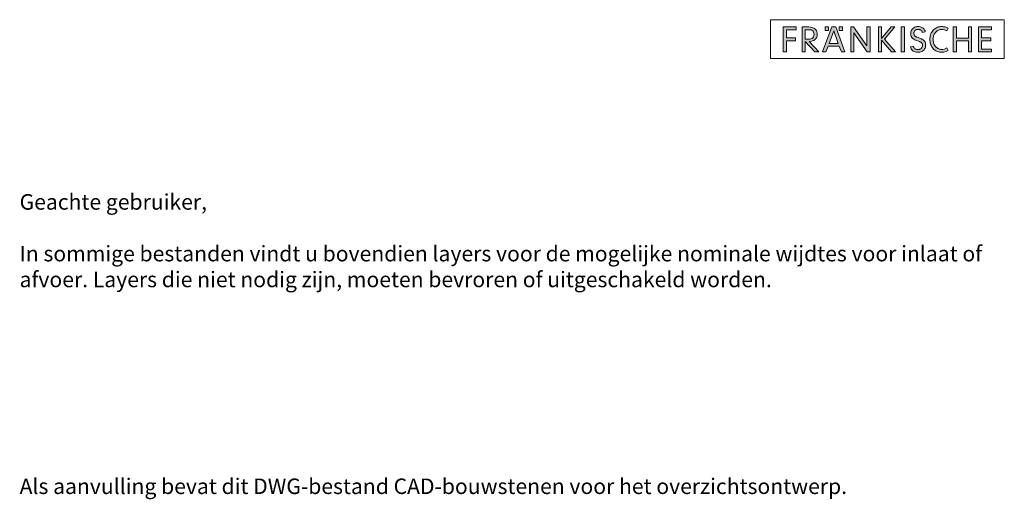
# Paper-space layout 'Lees dit a.u.b.!' of a CAD drawing. Extents: x 0.02 to 0.274, y 0.058 to 0.182.
import ezdxf

# ---------------------------------------------------------------- set-up
doc = ezdxf.new("R2010")
doc.units = 0
doc.header["$LTSCALE"] = 0.02
doc.styles.get("Standard").update_dxf_attribs({"font": 'arial.ttf'})

# ---------------------------------------------------------------- blocks, each defined once
blk = doc.blocks.new('LOGO_FRÄNKISCHE_2017_w-s')
at = {"lineweight": 5}
h = blk.add_hatch(color=7, dxfattribs=at)
h.dxf.hatch_style = 1
h.paths.add_polyline_path([(0.003334872669825018, 0.008115626477405158), (0.003334872669825018, 0.001704271210712704), (0.004142375481762883, 0.001704271210712704), (0.004142375481762883, 0.00458784886748731), (0.006511692539390879, 0.00458784886748731), (0.006511692539390879, 0.00527999408575397), (0.004142375481762883, 0.00527999408575397), (0.004142375481762883, 0.007423481259138498), (0.006641307728216361, 0.007423481259138498), (0.006641307728216361, 0.008115626477405158)])
h = blk.add_hatch(color=7, dxfattribs=at)
h.dxf.hatch_style = 1
edge = h.paths.add_edge_path(flags=16)
edge.add_line((0.008968689108542094, 0.007423372620792179), (0.008968689104847272, 0.004943546627828255))
edge.add_line((0.008968689104847272, 0.004943546627828255), (0.0097761917452317, 0.004943546627828255))
edge.add_arc((0.009767041328550021, 0.007750125957841601), 0.002806594246731011, 270.186803342196, 278.4295688312464)
edge.add_arc((0.009965932045866592, 0.00653709457037453), 0.001577624819262063, 277.7424390819704, 299.3302688959149)
edge.add_arc((0.0102562063710788, 0.006027550745452442), 0.0009912162976648705, 299.1298223534384, 334.3920716962855)
edge.add_arc((0.009951081522776259, 0.006161120636655363), 0.001324149198221366, 334.8865872058978, 360.9741414574619)
edge.add_arc((0.009863844916133796, 0.006224669397302409), 0.001411790960632079, 358.3343422819834, 382.8181449543657)
edge.add_arc((0.01027437497505247, 0.006388939577485824), 0.0009697149247072719, 23.2785523465426, 59.33256046095601)
edge.add_arc((0.01000946402589965, 0.0058399055124054), 0.001577944128244882, 61.22743799702657, 83.34693830191907)
edge.add_arc((0.009971442881906255, 0.006019737367531077), 0.001404950917827019, 80.95646260469258, 92.47978221094313)
edge.add_line((0.00991065507633948, 0.007423372620792179), (0.008968689108542094, 0.007423372620792179))
edge = h.paths.add_edge_path()
edge.add_line((0.00816118577722591, 0.008115517839058839), (0.00816118577722591, 0.001704163088049881))
edge.add_line((0.00816118577722591, 0.001704163088049881), (0.008968689104051464, 0.001704163088049881))
edge.add_line((0.008968689104051464, 0.001704163088049881), (0.008968689114510653, 0.004395598520119393))
edge.add_line((0.008968689114510653, 0.004395598520119393), (0.01145824888840252, 0.001704163088049881))
edge.add_line((0.01145824888840252, 0.001704163088049881), (0.01248673223523156, 0.001704163090636257))
edge.add_line((0.01248673223523156, 0.001704163090636257), (0.00999717314272175, 0.004366759175127299))
edge.add_arc((0.00999115582628762, 0.007122167124186998), 0.002755414519421432, 270.1251235003938, 295.5422927208367)
edge.add_arc((0.01052060523021985, 0.006014258729753353), 0.001527498528084594, 295.5422927192203, 334.4577072785168)
edge.add_arc((0.01001207585502665, 0.006257275729900759), 0.002091111327615465, 334.4577072809309, 355.542292722077)
edge.add_arc((0.01000615711690727, 0.006257737149160861), 0.002097048024395611, 355.5422927173279, 377.4963892474203)
edge.add_arc((0.01051375831303353, 0.006417748023230229), 0.001564823960556657, 17.49638925111598, 42.50361075044398)
edge.add_arc((0.01034017963818723, 0.006258672347387953), 0.001800269553010787, 42.50361075042897, 77.49638925052263)
edge.add_arc((0.009813574657381198, 0.003884018993862231), 0.00423261232392542, 77.49638924954853, 88.68573219903396)
edge.add_line((0.00991065507633948, 0.008115517839058839), (0.00816118577722591, 0.008115517839058839))
h = blk.add_hatch(color=7, dxfattribs=at)
h.dxf.hatch_style = 1
h.paths.add_polyline_path([(0.01589374170112023, 0.00811562630551066), (0.01348132683347103, 0.001704271382607203), (0.01431730853465751, 0.001704271382607203), (0.01490383046450461, 0.003184452693176354), (0.01777803531359723, 0.003184452693176354), (0.01830651686310603, 0.001704271382607203), (0.01921027101525397, 0.001704271382607203), (0.01685517456417074, 0.00811562630551066)])
h.paths.add_polyline_path([(0.01635517138822706, 0.007096875025837335), (0.01514391708440144, 0.003876597567625595), (0.01752785357848552, 0.003876597567625595)], flags=16)
h.paths.add_polyline_path([(0.01412758940489311, 0.00811562630551066), (0.0149996197847031, 0.00811562630551066), (0.0149996197847031, 0.007243595238065836), (0.01412758940489311, 0.007243595238065836)], flags=17)
h.paths.add_polyline_path([(0.01774548447889401, 0.00811562630551066), (0.01861751485876084, 0.00811562630551066), (0.01861751485876084, 0.007243595238065836), (0.01774548447889401, 0.007243595238065836)], flags=17)
h = blk.add_hatch(color=7, dxfattribs=at)
h.dxf.hatch_style = 1
h.paths.add_polyline_path([(0.02073266890192826, 0.008115517839058839), (0.02073266890192826, 0.001704163088049881), (0.02154017222954963, 0.001704163088049881), (0.02154017222954963, 0.006606497516827403), (0.02499080389327446, 0.001704163088049881), (0.025702415315493, 0.001704163088049881), (0.025702415315493, 0.008115517839058839), (0.02489491336302763, 0.008115517839058839), (0.02489491336302763, 0.003290329184579832), (0.02147276007292476, 0.008115517839058839)])
h = blk.add_hatch(color=7, dxfattribs=at)
h.dxf.hatch_style = 1
h.paths.add_polyline_path([(0.0278742378378638, 0.008115517839058839), (0.0278742378378638, 0.001704163088049881), (0.02868174254064115, 0.001704163088049881), (0.02868174254064115, 0.004689411004903832), (0.03123624569735739, 0.001704163088049881), (0.03226473179796585, 0.001704163088049881), (0.02946977760154823, 0.004968071457398082), (0.03214210765008829, 0.008115517839058839), (0.03117130163559523, 0.008115517839058839), (0.02868174254064115, 0.005189053198989768), (0.02868174254064115, 0.008115517839058839)])
h = blk.add_hatch(color=7, dxfattribs=at)
h.dxf.hatch_style = 1
h.paths.add_polyline_path([(0.03375546792324258, 0.008115338379496961), (0.03456296987570795, 0.008115338379496961), (0.03456296987570795, 0.001703982769015511), (0.03375546792324258, 0.001703982769015511)])
h = blk.add_hatch(color=7, dxfattribs=at)
h.dxf.hatch_style = 1
edge = h.paths.add_edge_path()
edge.add_line((0.0391949891910599, 0.006656286252962218), (0.03996324198340062, 0.006852884613749666))
edge.add_arc((0.03827067296853687, 0.006494711899530631), 0.001730051318108191, 11.94836561950486, 45.53133933588739)
edge.add_arc((0.03839516706957129, 0.006621536703668595), 0.001552334374242383, 45.5313393346094, 63.83339012200084)
edge.add_arc((0.03815905585491229, 0.006140988625142405), 0.002087754733831895, 63.83339012441579, 77.26208143369298)
edge.add_arc((0.0381367514327581, 0.006042320614470271), 0.002188912351328693, 77.2620814294245, 89.92963262744037)
edge.add_arc((0.03813599740624946, 0.005428363884488297), 0.002802869544336588, 89.92963262996967, 99.85764323309871)
edge.add_arc((0.0379554822023404, 0.00646720312880467), 0.001748463211666804, 99.85764323489852, 116.1042052531165)
edge.add_arc((0.03803063053971036, 0.006313834780031474), 0.001919252915732608, 116.1042052528608, 131.173357606677)
edge.add_arc((0.0377419729957608, 0.00664387516608279), 0.001480789879543819, 131.1733576016966, 150.9459948296788)
edge.add_arc((0.03817932332482017, 0.006400908744041771), 0.001981097777310541, 150.9459948359845, 165.7103623371072)
edge.add_arc((0.03805113483130752, 0.006433558892251447), 0.001848816553974966, 165.7103623333836, 181.4688368471854)
edge.add_arc((0.03838161427533787, 0.006442032932576864), 0.002179404624367783, 181.4688368439748, 194.1985661523005)
edge.add_arc((0.03757237770658699, 0.006237286148697547), 0.001344668097245224, 194.1985661572069, 216.6018634140304)
edge.add_arc((0.03792311002247942, 0.006497780652534918), 0.001781555432768635, 216.6018634115326, 232.4789415683158)
edge.add_arc((0.03810270056722846, 0.006731649581026022), 0.002076423944951329, 232.4789415742177, 245.6536378422914)
edge.add_arc((0.03915738202613597, 0.009062479542345462), 0.004634767410623531, 245.6536378365586, 251.4054892425352)
edge.add_line((0.03767950066372805, 0.004669651793705043), (0.03831410496462695, 0.004421554336289546))
edge.add_arc((0.03717437695668735, 0.001506263292552968), 0.003130160028141161, 63.84459879823271, 68.64707223490132, ccw=False)
edge.add_arc((0.03712863699671877, 0.001413124478519196), 0.003233924100042494, 59.05430951570281, 63.844598799837684, ccw=False)
edge.add_arc((0.03818788104963527, 0.003179793645614147), 0.001174041115598243, 44.802241374499715, 59.05430952111038, ccw=False)
edge.add_arc((0.03847947039268243, 0.00346937704039783), 0.0007630874837696468, 20.815557489061177, 44.802241366350415, ccw=False)
edge.add_arc((0.03844516038871212, 0.003456333230821509), 0.0007997933053883787, -0.5622351902429159, 20.8155574969403, ccw=False)
edge.add_arc((0.0373425603437085, 0.003467153233079965), 0.001902446438377561, 350.0039420005724, 359.43776479972956, ccw=False)
edge.add_arc((0.03847378824585462, 0.003267767480789028), 0.0007537814546636259, 325.9145780244843, 350.00394201081326, ccw=False)
edge.add_arc((0.03786992978246669, 0.003676386363746083), 0.00148290039922226, 313.7852419103896, 325.9145780162542, ccw=False)
edge.add_arc((0.03833465003388505, 0.003191530633058544), 0.0008112978443887585, 291.8426466156907, 313.7852419175276, ccw=False)
edge.add_arc((0.0377407155539724, 0.004673273250884019), 0.00240764346859092, 284.64313801667976, 291.8426466120112, ccw=False)
edge.add_arc((0.03809315917520043, 0.003324385569999512), 0.001013471857279634, 267.75007875450126, 284.643138017825, ccw=False)
edge.add_arc((0.03823894491761832, 0.007035010495796806), 0.004726959547126, 264.1172411077273, 267.7500787516042, ccw=False)
edge.add_arc((0.0378402745437733, 0.003165770283748614), 0.0008372348929232813, 242.95701858808502, 264.1172411139925, ccw=False)
edge.add_arc((0.03804908605991161, 0.003574827066632672), 0.001296505729027029, 229.0854201833318, 242.9570185855529, ccw=False)
edge.add_arc((0.03764917555648775, 0.003113395069295626), 0.0006858930048595892, 202.6203564666531, 229.0854201750607, ccw=False)
edge.add_arc((0.03904253657771942, 0.003693976190240953), 0.002195372840261798, 194.1734365032169, 202.6203564765336, ccw=False)
edge.add_line((0.03691399313646571, 0.003156421796290942), (0.03614016456032232, 0.002958889201551074))
edge.add_arc((0.03782419320210639, 0.003317242286963738), 0.001721734416271537, 192.0130771805075, 227.3051556926167)
edge.add_arc((0.03768394778019278, 0.003165232335824462), 0.001514911294708466, 227.3051556895434, 246.7593505733043)
edge.add_arc((0.03793195120468885, 0.00374273578151695), 0.002143414220993201, 246.7593505762705, 260.1779327376428)
edge.add_arc((0.03804121296586365, 0.004373844608026254), 0.002783911280590644, 260.1779327363375, 270.250243207875)
edge.add_arc((0.03804069884896121, 0.004491556251701194), 0.002901624046987689, 270.2502432085872, 279.9042093018901)
edge.add_arc((0.03820102365331877, 0.00357333483925814), 0.00196951106823393, 279.9042093044866, 294.4554050484162)
edge.add_arc((0.03820705137996513, 0.003560080872932732), 0.001954950810273363, 294.4554050427864, 309.4939865814449)
edge.add_arc((0.03845804459220231, 0.003255536641827876), 0.00156030567690873, 309.4939865860217, 328.7059161745789)
edge.add_arc((0.0382002123099383, 0.003412264664298589), 0.001862035951831629, 328.7059161710768, 344.9071083446174)
edge.add_arc((0.03816690794931157, 0.003421246437730625), 0.001896530193245813, 344.9071083500905, 360.8229313194943)
edge.add_arc((0.03815518887780402, 0.003421078106874966), 0.001908250473629663, 0.8229313160353083, 15.90943251060435)
edge.add_arc((0.03855269580947134, 0.00353438168940419), 0.001494911070067011, 15.90943250971357, 36.73322686053792)
edge.add_arc((0.03836691302586744, 0.003395735800729999), 0.001726725489657062, 36.73322685996199, 53.62684791845842)
edge.add_arc((0.03809185659480754, 0.003022292095404113), 0.002190531743727588, 53.62684792087706, 66.45919837137531)
edge.add_arc((0.03128209996904909, -0.01260862668544651), 0.01924041172088901, 66.4591983687041, 67.88044349668169)
edge.add_line((0.03852689400599729, 0.005215693850033176), (0.0378911823489716, 0.005459658598056194))
edge.add_arc((0.0388886872058599, 0.008058908985005116), 0.002784083065134707, 243.8616965508977, 249.0048778532926, ccw=False)
edge.add_arc((0.03849867221765307, 0.007264134642199143), 0.001898770720812863, 236.1383034527264, 243.86169654052, ccw=False)
edge.add_arc((0.03809076069933044, 0.006656220773349084), 0.001166683923554149, 222.7866657795786, 236.1383034545023, ccw=False)
edge.add_arc((0.0377555048834471, 0.00634591537967103), 0.0007098624054212013, 198.8939714277091, 222.7866657861018, ccw=False)
edge.add_arc((0.03831415580668116, 0.006537118673265071), 0.001300327945068924, 186.6663145510799, 198.8939714171879, ccw=False)
edge.add_arc((0.03784666792252547, 0.00648248008864453), 0.000829657894224706, 166.1917533355391, 186.6663145644287, ccw=False)
edge.add_arc((0.03871327039940872, 0.006269489842943765), 0.001722050575561714, 156.196283486399, 166.1917533235726, ccw=False)
edge.add_arc((0.03778371232375717, 0.006679545831880835), 0.0007060662597023725, 131.4200535511803, 156.1962834940364, ccw=False)
edge.add_arc((0.03835655529770306, 0.006030241289285219), 0.001571944693337527, 120.36683846624251, 131.4200535444657, ccw=False)
edge.add_arc((0.03795413256236641, 0.006717064702620563), 0.0007759104861444942, 98.07541246714197, 120.36683847280611, ccw=False)
edge.add_arc((0.03821007403124553, 0.004913177204941633), 0.002597864420736243, 91.55802829268202, 98.07541246162668, ccw=False)
edge.add_arc((0.03816483129990875, 0.00657654789614908), 0.0009338785550791, 73.48149323362941, 91.55802829675218, ccw=False)
edge.add_arc((0.03782901929025106, 0.005444208771511722), 0.002114963479635685, 65.48468408576832, 73.48149323083248, ccw=False)
edge.add_arc((0.03839743267722961, 0.006690595082390637), 0.0007450829686265025, 42.47429080165108, 65.48468409291797, ccw=False)
edge.add_arc((0.038146000350999, 0.006460407269932371), 0.001085970990824492, 26.58012076232302, 42.474290789492215, ccw=False)
edge.add_arc((0.03844744976109626, 0.006611231094545384), 0.0007488959651716251, 3.4491175645143244, 26.580120775756825, ccw=False)
h = blk.add_hatch(color=7, dxfattribs=at)
h.dxf.hatch_style = 1
edge = h.paths.add_edge_path()
edge.add_line((0.04581716715335915, 0.007797628222817821), (0.04553950882586832, 0.007098342778647293))
edge.add_arc((0.04420420220264825, 0.00500254889464678), 0.00248503436238402, 57.49730355006317, 93.3997603570752)
edge.add_arc((0.04417551051752807, 0.005485519015349742), 0.002001212752400682, 93.39976035636653, 118.7750810726071)
edge.add_arc((0.04428661186133851, 0.005283218058894691), 0.002232013934328145, 118.7750810758634, 142.1775510462239)
edge.add_arc((0.04445707023195307, 0.005150889989455586), 0.002447807293989768, 142.177551045169, 163.9015487087744)
edge.add_arc((0.04535848152600707, 0.004890737383283218), 0.00338600860476821, 163.9015487077374, 179.7013380263733)
edge.add_arc((0.04508758637408471, 0.004892149473405654), 0.003115109772482882, 179.7013380234198, 196.8817608799227)
edge.add_arc((0.04452972394924488, 0.004722851869675965), 0.002532124212046963, 196.8817608859594, 217.8574491049224)
edge.add_arc((0.04425561189560005, 0.004509788208674907), 0.002184944803682117, 217.8574491020062, 241.7243894757709)
edge.add_arc((0.044233548028011, 0.004468769339504214), 0.002138368394620991, 241.7243894760421, 265.3211928490691)
edge.add_arc((0.04424121915998507, 0.004562499654554571), 0.00223241209842514, 265.3211928477869, 286.5561257481034)
edge.add_arc((0.04405233226897273, 0.005197884860119078), 0.002895279066259984, 286.5561257492657, 301.0877067984308)
edge.add_line((0.04554730845387667, 0.002718431880509797), (0.04582521547155238, 0.002023162242323906))
edge.add_arc((0.04421179168586258, 0.004754072746012328), 0.003171909281708, 259.8309292001652, 300.57462278164303, ccw=False)
edge.add_arc((0.04421179168585929, 0.004754072745839473), 0.003171909281537278, 240.2156902939517, 259.83092919967237, ccw=False)
edge.add_arc((0.04386840976764698, 0.004154113204016424), 0.002480633219764785, 214.2602580261453, 240.2156902951979, ccw=False)
edge.add_arc((0.045188983034048, 0.005053605616857901), 0.004078444332722889, 198.2610291458749, 214.2602580250472, ccw=False)
edge.add_arc((0.04453575550295279, 0.004838064056597311), 0.003390574889019862, 178.8115538468281, 198.2610291469458, ccw=False)
edge.add_arc((0.0457823552569618, 0.004812203003660588), 0.004637442861482993, 164.6162127396755, 178.8115538473517, ccw=False)
edge.add_arc((0.04408610276464499, 0.005278912425106887), 0.00287815601683323, 141.8550956827539, 164.6162127396375, ccw=False)
edge.add_arc((0.0444411750730778, 0.005000050524946014), 0.003329642786935233, 122.6072371833819, 141.8550956812939, ccw=False)
edge.add_arc((0.04403028845955413, 0.005642357254220941), 0.002567156233844096, 98.43882649391742, 122.60723718347401, ccw=False)
edge.add_arc((0.0442238192099513, 0.004337886988696355), 0.00388590443762944, 83.53021556801241, 98.43882649436853, ccw=False)
edge.add_arc((0.04434789952594095, 0.005432055839534664), 0.002784722618418409, 58.15539858511289, 83.53021556742908, ccw=False)
h = blk.add_hatch(color=7, dxfattribs=at)
h.dxf.hatch_style = 1
h.paths.add_polyline_path([(0.04716114997290788, 0.008115517839058839), (0.04716114997290788, 0.001704163088049881), (0.04796865467574207, 0.001704163088049881), (0.04796865467574207, 0.004539795307806571), (0.05109268096560982, 0.004539795307806571), (0.05109268096560982, 0.001704163088049881), (0.05189982262379544, 0.001704163088049881), (0.05189982262379544, 0.008115517839058839), (0.05109268096560982, 0.008115517839058839), (0.05109268096560982, 0.005231940526073231), (0.04796865467574207, 0.005231940526073231), (0.04796865467574207, 0.008115517839058839)])
h = blk.add_hatch(color=7, dxfattribs=at)
h.dxf.hatch_style = 1
h.paths.add_polyline_path([(0.05367079502428851, 0.008115626477405158), (0.05367079502428851, 0.001704271210712704), (0.05700642681011914, 0.001704271210712704), (0.05700642681011914, 0.002396416257056444), (0.05447829972706586, 0.002396416257056444), (0.05447829972706586, 0.00458784886748731), (0.05689336872819695, 0.00458784886748731), (0.05689336872819695, 0.00527999408575397), (0.05447829972706586, 0.00527999408575397), (0.05447829972706586, 0.007423481259138498), (0.05700642681011914, 0.007423481259138498), (0.05700642681011914, 0.008115626477405158)])
at = {"color": 7, "lineweight": 5}
for points in [[(0, 0.009999999266881332), (0.06034129947994415, 0.009999999266881332), (0.06034129947994415, 0), (0, 0)], [(0.003334872669825018, 0.008115626477405158), (0.003334872669825018, 0.001704271210712704), (0.004142375481762883, 0.001704271210712704), (0.004142375481762883, 0.00458784886748731), (0.006511692539390879, 0.00458784886748731), (0.006511692539390879, 0.00527999408575397), (0.004142375481762883, 0.00527999408575397), (0.004142375481762883, 0.007423481259138498), (0.006641307728216361, 0.007423481259138498), (0.006641307728216361, 0.008115626477405158)], [(0.01589374170112023, 0.00811562630551066), (0.01348132683347103, 0.001704271382607203), (0.01431730853465751, 0.001704271382607203), (0.01490383046450461, 0.003184452693176354), (0.01777803531359723, 0.003184452693176354), (0.01830651686310603, 0.001704271382607203), (0.01921027101525397, 0.001704271382607203), (0.01685517456417074, 0.00811562630551066)], [(0.01412758940489311, 0.00811562630551066), (0.0149996197847031, 0.00811562630551066), (0.0149996197847031, 0.007243595238065836), (0.01412758940489311, 0.007243595238065836)], [(0.01774548447889401, 0.00811562630551066), (0.01861751485876084, 0.00811562630551066), (0.01861751485876084, 0.007243595238065836), (0.01774548447889401, 0.007243595238065836)], [(0.02073266890192826, 0.008115517839058839), (0.02073266890192826, 0.001704163088049881), (0.02154017222954963, 0.001704163088049881), (0.02154017222954963, 0.006606497516827403), (0.02499080389327446, 0.001704163088049881), (0.025702415315493, 0.001704163088049881), (0.025702415315493, 0.008115517839058839), (0.02489491336302763, 0.008115517839058839), (0.02489491336302763, 0.003290329184579832), (0.02147276007292476, 0.008115517839058839)], [(0.0278742378378638, 0.008115517839058839), (0.0278742378378638, 0.001704163088049881), (0.02868174254064115, 0.001704163088049881), (0.02868174254064115, 0.004689411004903832), (0.03123624569735739, 0.001704163088049881), (0.03226473179796585, 0.001704163088049881), (0.02946977760154823, 0.004968071457398082), (0.03214210765008829, 0.008115517839058839), (0.03117130163559523, 0.008115517839058839), (0.02868174254064115, 0.005189053198989768), (0.02868174254064115, 0.008115517839058839)], [(0.03375546792324258, 0.008115338379496961), (0.03456296987570795, 0.008115338379496961), (0.03456296987570795, 0.001703982769015511), (0.03375546792324258, 0.001703982769015511)], [(0.04716114997290788, 0.008115517839058839), (0.04716114997290788, 0.001704163088049881), (0.04796865467574207, 0.001704163088049881), (0.04796865467574207, 0.004539795307806571), (0.05109268096560982, 0.004539795307806571), (0.05109268096560982, 0.001704163088049881), (0.05189982262379544, 0.001704163088049881), (0.05189982262379544, 0.008115517839058839), (0.05109268096560982, 0.008115517839058839), (0.05109268096560982, 0.005231940526073231), (0.04796865467574207, 0.005231940526073231), (0.04796865467574207, 0.008115517839058839)], [(0.05367079502428851, 0.008115626477405158), (0.05367079502428851, 0.001704271210712704), (0.05700642681011914, 0.001704271210712704), (0.05700642681011914, 0.002396416257056444), (0.05447829972706586, 0.002396416257056444), (0.05447829972706586, 0.00458784886748731), (0.05689336872819695, 0.00458784886748731), (0.05689336872819695, 0.00527999408575397), (0.05447829972706586, 0.00527999408575397), (0.05447829972706586, 0.007423481259138498), (0.05700642681011914, 0.007423481259138498), (0.05700642681011914, 0.008115626477405158)], [(0.01635517138822706, 0.007096875025837335), (0.01514391708440144, 0.003876597567625595), (0.01752785357848552, 0.003876597567625595)]]:
    blk.add_lwpolyline(points, close=True, dxfattribs=at)
for points in [[(0.00816118577722591, 0.008115517839058839), (0.00816118577722591, 0.001704163088049881), (0.008968689104051464, 0.001704163088049881), (0.008968689114510653, 0.004395598520119393), (0.01145824888840252, 0.001704163088049881), (0.01248673223523156, 0.001704163090636257), (0.00999717314272175, 0.004366759175127299, 0.111360257399595), (0.01117922779951641, 0.004636046821332229, 0.1714514800167379), (0.01189881713861496, 0.005355636160402355, 0.09225929409535608), (0.01209686152174072, 0.006094747860458938, 0.09608690340096339), (0.01200618710009849, 0.006888205612256115, 0.1095496994608664), (0.01166740093003682, 0.007475000471686144, 0.1538824650211462), (0.01072994004721295, 0.00801624376472887, 0.04886154814306347), (0.00991065507633948, 0.008115517839058839)], [(0.0391949891910599, 0.006656286252962218), (0.03996324198340062, 0.006852884613749666, 0.1475912423005936), (0.03948260683904437, 0.007729334860925974, 0.08002795364189824), (0.03907971996005699, 0.00801478088527574, 0.05866086672975072), (0.03861938858869962, 0.00817736128328761, 0.05532897511264627), (0.03813943972801326, 0.008231231314994147, 0.04334623542704505), (0.03765614390783867, 0.008189852306088596, 0.07100798400183014), (0.03718614950724941, 0.008037314846745858, 0.06584649911549424), (0.03676711050047743, 0.007758496977572804, 0.08648909924164816), (0.03644752223090109, 0.007362996772428687, 0.0645109744595595), (0.03625951994598609, 0.006889890737454607, 0.06886788275552015), (0.03620292577119244, 0.006386167750036975, 0.05560111293047901), (0.03626878721820503, 0.005907461755498389, 0.09806538261601777), (0.03649288073461321, 0.005435526471956109, 0.06938786177240053), (0.03683804838397009, 0.005084776406022229, 0.05754886249064053), (0.03724669125335822, 0.004839882033536469, 0.02510245691906101), (0.03767950066372805, 0.004669651793705043), (0.03831410496462695, 0.004421554336289546, -0.02095781105099013), (0.03855417433754837, 0.004315900455878818, -0.02090462436468122), (0.0387916027555093, 0.004186716007552604, -0.06226666404858099), (0.03902091390585838, 0.00400709576791769, -0.1050454912250897), (0.03919275056114202, 0.003740548405346544, -0.09354969467739854), (0.03924491518750983, 0.003448485100847165, -0.04118608144197055), (0.03921612707028999, 0.003136925778221666, -0.1054984828424807), (0.03909807227307738, 0.002845327029660893, -0.05297368129144336), (0.03889603345271553, 0.002605823496878656, -0.0960362567403236), (0.03863650055802736, 0.002438476549087909, -0.03142411976854748), (0.03834936270749267, 0.002343832177501781, -0.07384365914167679), (0.03805337184877544, 0.002311695008103243, -0.01585257225733939), (0.03775446365045809, 0.002332944517746682, -0.09259214241723107), (0.03745961835232947, 0.002420073877800633, -0.0606002858506479), (0.03719996150294946, 0.002595074754992766, -0.1159916517203333), (0.03701604581510765, 0.002849584636038571, -0.03687333920452629), (0.03691399313646571, 0.003156421796290942), (0.03614016456032232, 0.002958889201551074, 0.1552196016379061), (0.03665669622250789, 0.00205180947452277, 0.08508940598297673), (0.03708617301521144, 0.001773247579734516, 0.05861660558036125), (0.03756630828866037, 0.001630739147827853, 0.04397706268404009), (0.03805337184877544, 0.001589959879851222, 0.04214830551750924), (0.03853978245632561, 0.001633176000069625, 0.06357702205189554), (0.03901637143314929, 0.001780520893021276, 0.06571253159778016), (0.03945039468345612, 0.00205146226630859, 0.08402476609004542), (0.03979134524922756, 0.002445065690238835, 0.07080902534589593), (0.03999801722488883, 0.002927418942761051, 0.06955773385418604), (0.04006324252662807, 0.003448485100818743, 0.06592252630379462), (0.03999034609751106, 0.003944163041722959, 0.09111181258409343), (0.03975076079746032, 0.004428473067264349, 0.07384612380262028), (0.03939093317774223, 0.004786046429757107, 0.05605027761759839), (0.03896675941371086, 0.005030518770297476, 0.00620143123614611), (0.03852689400599729, 0.005215693850033176), (0.0378911823489716, 0.005459658598056194, -0.02244512996428449), (0.0376621888613613, 0.005559545001005972, -0.03371242269764361), (0.03744069596331201, 0.005687423985335727, -0.05832350653456438), (0.03723454540499915, 0.005863726768808419, -0.1046308770771985), (0.03708389026502346, 0.006116049246998045, -0.05340390022151947), (0.03702261928629014, 0.006386167750036975, -0.08957555796963046), (0.03704098719339299, 0.006680497219605286, -0.04364113868079279), (0.03713770865670085, 0.006964517453695862, -0.1085298250876476), (0.03731659698701151, 0.007209010491010304, -0.04826617738881645), (0.03756188306164177, 0.007386525240434594, -0.09757258148685356), (0.0378451354763456, 0.007485281285198653, -0.02844512125451923), (0.03813943972801326, 0.007510081196954843, -0.07903773133497684), (0.03843035635043179, 0.007471883365781196, -0.03490682978916292), (0.03870659477581739, 0.007368509108601984, -0.1007405144964804), (0.03894699127630474, 0.0071937192979874, -0.06946279857945548), (0.03911719456465335, 0.006946323715709468, -0.1012721436135438)], [(0.04581716715335915, 0.007797628222817821), (0.04553950882586832, 0.007098342778647293, 0.1579481804791565), (0.04405683420191053, 0.007483209785334566, 0.111175398186069), (0.04321218171668306, 0.007239614252739557, 0.1024689331840366), (0.04252351099904672, 0.00665192604543563, 0.09507373551123097), (0.04210524966299545, 0.005829639250919172, 0.06904900983084195), (0.04197251892270515, 0.004908387329606967, 0.07510447391041089), (0.04210671890666617, 0.00398752909097766, 0.09178011689372981), (0.04253051042650213, 0.003168889735093217, 0.1045172752391188), (0.04322057433495274, 0.002585553024715637, 0.103325850539752), (0.04405912161354308, 0.002337526787130173, 0.0929209326307947), (0.04487735491733247, 0.002422640996741166, 0.06349109132908769), (0.04554730845387667, 0.002718431880509797), (0.04582521547155238, 0.002023162242323906, -0.1796747735866153), (0.04365178022368355, 0.001631990803844019, -0.08579722312680621), (0.04263618918264456, 0.00200116787240745, -0.1137386248599722), (0.04181819376458407, 0.002757633518598368, -0.0699234308426377), (0.04131593394532729, 0.003775638899185196, -0.08506866385276597), (0.0411459099732383, 0.004908387329606967, -0.06201818980908621), (0.04131106961318665, 0.006042439153873147, -0.09964192326811898), (0.04182257353465957, 0.007056612479175328, -0.08418264442976114), (0.04264690651393721, 0.007804889455485409, -0.1058472406381645), (0.04365354961674939, 0.008181719176690194, -0.06514300015020473), (0.04466167991762404, 0.008199043719400834, -0.111173173066087)], [(0.008968689108542094, 0.007423372620792179), (0.008968689104847272, 0.004943546627828255), (0.0097761917452317, 0.004943546627828255, 0.03598136512429751), (0.01017846993215699, 0.004973851877366542, 0.09447425449629827), (0.01073872066308468, 0.005161704508083176, 0.1550863142018173), (0.01115005819576709, 0.00559913661840028, 0.1143226118785696), (0.01127503934156948, 0.006183632704676256, 0.1072390193471428), (0.01116514965741544, 0.006772172535960408, 0.158626015751128), (0.01076898213784716, 0.007223032371911131, 0.09681532748569409), (0.0101922800012062, 0.007407223601063606, 0.05032238037288034), (0.00991065507633948, 0.007423372620792179)]]:
    blk.add_lwpolyline(points, format="xyb", close=True, dxfattribs=at)

psp = doc.layouts.new('Lees dit a.u.b.!')

# ---------------------------------------------------------------- block references
psp.add_blockref('LOGO_FRÄNKISCHE_2017_w-s', (0.2133931789038255, 0.1716025670174179))

# ---------------------------------------------------------------- texts
at = {"color": 0, "insert": (0.01973489276815599, 0.1366025670174179), "char_height": 0.004, "width": 0.2638996600629571, "attachment_point": 1}
psp.add_mtext('{\\fArial|b1|i0|c0|p34;Geachte gebruiker,\\P\\P\\fArial|b0|i0|c0|p34;\\C256;In sommige bestanden vindt u bovendien layers voor de mogelijke nominale wijdtes voor inlaat of afvoer. Layers die niet nodig zijn, moeten bevroren of \\fArial|b1|i0|c0|p34;uit\\fArial|b0|i0|c0|p34;geschakeld worden}.\\P\\P\\P\\P\\P\\P\\P{\\C256;\\PAls aanvulling bevat dit DWG-bestand CAD-bouwstenen voor het overzichtsontwerp.}', dxfattribs=at)

doc.saveas('drawing.dxf')
